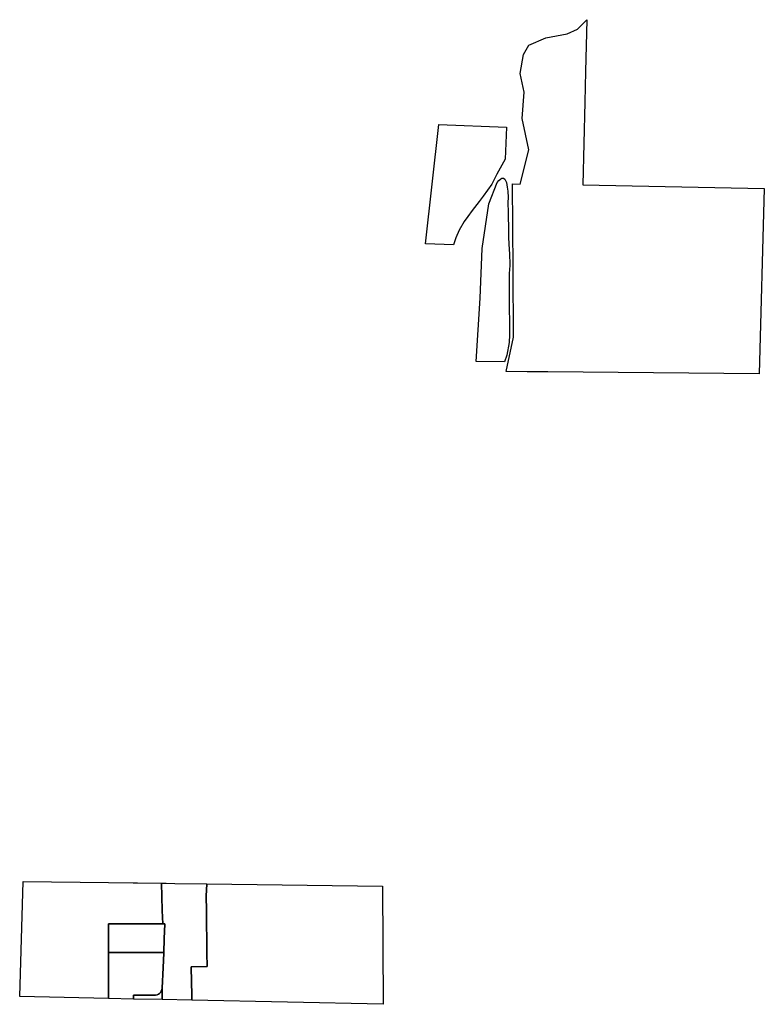
# Model space of a CAD drawing. Units: inches. Extents: x 2467828 to 2717558, y 1424906 to 1562730.
# Drawn here: x 2496691 to 2501900, y 1473051 to 1479943 of the extents above; entities that cross this region are included whole.
import ezdxf

# ---------------------------------------------------------------- set-up
doc = ezdxf.new("R2010")
doc.units = ezdxf.units.IN
doc.header["$MEASUREMENT"] = 0
doc.layers.add('ParcelBoundary', color=251, linetype='Continuous')

msp = doc.modelspace()

# ---------------------------------------------------------------- linework, layer by layer
at = {"layer": 'ParcelBoundary'}
for points in [[(2500095.2, 1477479.7), (2500146.5, 1477721.4), (2500143.2, 1478197.1), (2500139.2, 1478794.1), (2500192.8, 1478791.1), (2500253.9, 1479030.9), (2500206.9, 1479251.8), (2500221, 1479435.2), (2500192.8, 1479566.8), (2500216.3, 1479698.4), (2500253.9, 1479764.2), (2500371.4, 1479815.9), (2500521.8, 1479844.2), (2500592.3, 1479877.1), (2500658.1, 1479942.9), (2500649.3, 1479580.5), (2500644.1, 1479365.5), (2500629.9, 1478786.4), (2501900.2, 1478761.2), (2501863.6, 1477465.1), (2500385.1, 1477477.3), (2500242.3, 1477478.5)], [(2500095.2, 1477479.7), (2500146.5, 1477721.4), (2500143.2, 1478197.1), (2500139.2, 1478794.1), (2500192.8, 1478791.1), (2500253.9, 1479030.9), (2500206.9, 1479251.8), (2500221, 1479435.2), (2500192.8, 1479566.8), (2500216.3, 1479698.4), (2500253.9, 1479764.2), (2500371.4, 1479815.9), (2500521.8, 1479844.2), (2500592.3, 1479877.1), (2500658.1, 1479942.9), (2500649.3, 1479580.5), (2500644.1, 1479365.5), (2500629.9, 1478786.4), (2501900.2, 1478761.2), (2501863.6, 1477465.1), (2500385.1, 1477477.3), (2500242.3, 1477478.5)], [(2500097, 1479191.6), (2500088.3, 1478967.1), (2500028.6, 1478861.3), (2499993, 1478790.9), (2499934.4, 1478708.4), (2499904.9, 1478671.2), (2499855.4, 1478607.1), (2499825.2, 1478565.7), (2499800.3, 1478530.6), (2499764.9, 1478470.8), (2499742, 1478415.3), (2499732.9, 1478388.3), (2499726.1, 1478366.1), (2499529.8, 1478373.3), (2499622.5, 1479210.1)], [(2499926.4, 1478341.2), (2499972.1, 1478654.8), (2500030.7, 1478803.9), (2500042.8, 1478816.8), (2500057.5, 1478829), (2500064.8, 1478833.3), (2500076.4, 1478834.5), (2500084.4, 1478827.8), (2500096, 1478802.7), (2500102.1, 1478769.7), (2500105.8, 1478742.7), (2500108.3, 1478698.1), (2500106.4, 1478663.8), (2500105.2, 1478649.7), (2500108.3, 1478606.9), (2500108.3, 1478567.1), (2500111.3, 1478485.1), (2500110.1, 1478419), (2500116.2, 1478331.5), (2500118.7, 1478306.4), (2500119.3, 1478227.5), (2500117.4, 1478190.1), (2500115.6, 1478170.6), (2500115.6, 1478031), (2500116.2, 1477932.5), (2500118.7, 1477816.2), (2500117.4, 1477736.7), (2500115, 1477682.8), (2500099.7, 1477595.9), (2500082.5, 1477549), (2499883.9, 1477549.7), (2499913, 1477993.8)], [(2497682.7, 1473899.1), (2497685.6, 1473805.5), (2497688.6, 1473708.9), (2497691.5, 1473614.9), (2497544.9, 1473614.9), (2497513, 1473614.9), (2497313, 1473614.9), (2497313, 1473508.9), (2497313, 1473414.9), (2497313, 1473408.9), (2497313, 1473406.9), (2497313, 1473307.9), (2497313, 1473207.9), (2497313, 1473091.9), (2496691, 1473105), (2496714.5, 1473911.5), (2497313, 1473903.8), (2497485, 1473901.6), (2497514.8, 1473901.2)], [(2497999.1, 1473895), (2497995.7, 1473808.5), (2497995.8, 1473806.5), (2497996.9, 1473709.8), (2497998.2, 1473606.6), (2497999.3, 1473510.4), (2498000.5, 1473409.9), (2498001.7, 1473314.9), (2497891.6, 1473314.7), (2497894, 1473208.7), (2497896, 1473116.7), (2497896.1, 1473079.6), (2497688.5, 1473084), (2497688.2, 1473165.1), (2497694.2, 1473309.6), (2497698.2, 1473408.3), (2497698.5, 1473414.9), (2497701.7, 1473510.1), (2497705.8, 1473614.9), (2497691.5, 1473614.9), (2497688.6, 1473708.9), (2497685.6, 1473805.5), (2497682.7, 1473899.1), (2497716.5, 1473898.6), (2497775.2, 1473897.9)], [(2497896.1, 1473079.6), (2497896, 1473116.7), (2497894, 1473208.7), (2497891.6, 1473314.7), (2498001.7, 1473314.9), (2498000.5, 1473409.9), (2497999.3, 1473510.4), (2497998.2, 1473606.6), (2497996.9, 1473709.8), (2497995.8, 1473806.5), (2497995.7, 1473808.5), (2497999.1, 1473895), (2499230.2, 1473879.3), (2499232.8, 1473051.4)], [(2497313, 1473614.9), (2497513, 1473614.9), (2497544.9, 1473614.9), (2497691.5, 1473614.9), (2497705.8, 1473614.9), (2497701.7, 1473510.1), (2497698.5, 1473414.9), (2497547.9, 1473414.9), (2497513, 1473414.9), (2497313, 1473414.9), (2497313, 1473508.9)], [(2497688.2, 1473165.1), (2497685, 1473154.9), (2497681, 1473143.9), (2497676, 1473133.1), (2497670, 1473126.1), (2497662, 1473123.1), (2497652.5, 1473118.6), (2497641.2, 1473115.3), (2497486.9, 1473114.3), (2497487, 1473088.2), (2497313, 1473091.9), (2497313, 1473207.9), (2497313, 1473307.9), (2497313, 1473406.9), (2497313, 1473408.9), (2497313, 1473414.9), (2497513, 1473414.9), (2497547.9, 1473414.9), (2497698.5, 1473414.9), (2497698.2, 1473408.3), (2497694.2, 1473309.6)], [(2497688.5, 1473084), (2497487, 1473088.2), (2497486.9, 1473114.3), (2497641.2, 1473115.3), (2497652.5, 1473118.6), (2497662, 1473123.1), (2497670, 1473126.1), (2497676, 1473133.1), (2497681, 1473143.9), (2497685, 1473154.9), (2497688.2, 1473165.1)]]:
    msp.add_lwpolyline(points, close=True, dxfattribs=at)

doc.saveas('drawing.dxf')
